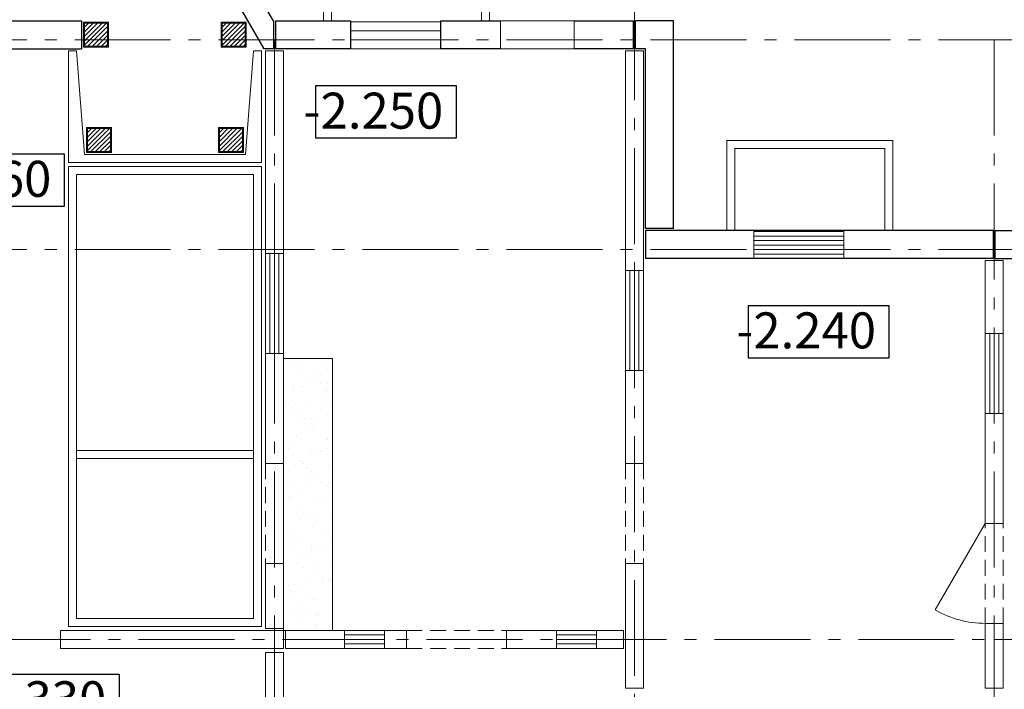
# Model space of a CAD drawing. Units: millimetres. Extents: x -50501 to -29100, y -96458 to -93616.
# Drawn here: x -49377 to -49311, y -94909 to -94865 of the extents above; entities that cross this region are included whole.
import ezdxf
from ezdxf.enums import TextEntityAlignment as Align

# ---------------------------------------------------------------- set-up
doc = ezdxf.new("R2010")
doc.units = ezdxf.units.MM
for name, pattern in [('ACAD_ISO08W100', [36, 24, -3, 6, -3]), ('gost6', [12, 8, -1.5, 1, -1.5]), ('невидимая2', [4.7625, 3.175, -1.5875])]:
    doc.linetypes.add(name, pattern=pattern)
for name, color, linetype, lineweight in [('14 оси', 252, 'gost6', 13), ('AP_Osi', 252, 'ACAD_ISO08W100', 0), ('AP_Vert-trans_krilca-pandusi', 252, 'Continuous', 13), ('Перегородки', 252, 'Continuous', 18), ('стены', 252, 'Continuous', 30), ('Тонкая линия', 252, 'Continuous', 5), ('штрих2', 252, 'Continuous', 13)]:
    doc.layers.add(name, color=color, linetype=linetype, lineweight=lineweight)
doc.layers.add('Текст', color=8, linetype='Continuous')
doc.styles.add('Voldemar', font='gost.shx')
pattern_1 = [(45, (-114420.2, -49868.807), (-22.45064, 22.45064), [])]
pattern_2 = [(45, (-115740.2, -49868.807), (-22.45064, 22.45064), [])]
pattern_3 = [(45, (-114394.445, -48813.807), (-22.45064, 22.45064), [])]
pattern_4 = [(45, (-115770.2, -48813.807), (-22.45064, 22.45064), [])]

# ---------------------------------------------------------------- blocks, each defined once
blk = doc.blocks.new('A$C2E8D4D76')
at = {"layer": 'Перегородки'}
h = blk.add_hatch(dxfattribs=at)
h.set_pattern_fill('LINE', color=256, scale=10, angle=225, style=0)
h.set_pattern_definition(pattern_4)
h.paths.add_polyline_path([(20208.4, 26646.5), (19978.4, 26646.5), (19978.4, 26416.5), (20208.4, 26416.5)])
h = blk.add_hatch(dxfattribs=at)
h.set_pattern_fill('LINE', color=256, scale=10, angle=225, style=0)
h.set_pattern_definition(pattern_4)
h.paths.add_polyline_path([(20208.4, 26646.5), (19978.4, 26646.5), (19978.4, 26416.5), (20208.4, 26416.5)])
h = blk.add_hatch(dxfattribs=at)
h.set_pattern_fill('LINE', color=256, scale=10, angle=225, style=0)
h.set_pattern_definition(pattern_3)
h.paths.add_polyline_path([(21584.2, 26646.5), (21354.2, 26646.5), (21354.2, 26416.5), (21584.2, 26416.5)])
h = blk.add_hatch(dxfattribs=at)
h.set_pattern_fill('LINE', color=256, scale=10, angle=225, style=0)
h.set_pattern_definition(pattern_3)
h.paths.add_polyline_path([(21584.2, 26646.5), (21354.2, 26646.5), (21354.2, 26416.5), (21584.2, 26416.5)])
h = blk.add_hatch(dxfattribs=at)
h.set_pattern_fill('LINE', color=256, scale=10, angle=225, style=0)
h.set_pattern_definition(pattern_2)
h.paths.add_polyline_path([(20238.4, 25591.5), (20008.4, 25591.5), (20008.4, 25361.5), (20238.4, 25361.5)])
h = blk.add_hatch(dxfattribs=at)
h.set_pattern_fill('LINE', color=256, scale=10, angle=225, style=0)
h.set_pattern_definition(pattern_2)
h.paths.add_polyline_path([(20238.4, 25591.5), (20008.4, 25591.5), (20008.4, 25361.5), (20238.4, 25361.5)])
h = blk.add_hatch(dxfattribs=at)
h.set_pattern_fill('LINE', color=256, scale=10, angle=225, style=0)
h.set_pattern_definition(pattern_1)
h.paths.add_polyline_path([(21558.4, 25361.5), (21558.4, 25591.5), (21328.4, 25591.5), (21328.4, 25361.5)])
h = blk.add_hatch(dxfattribs=at)
h.set_pattern_fill('LINE', color=256, scale=10, angle=225, style=0)
h.set_pattern_definition(pattern_1)
h.paths.add_polyline_path([(21558.4, 25361.5), (21558.4, 25591.5), (21328.4, 25591.5), (21328.4, 25361.5)])
at = {"layer": 'штрих2'}
h = blk.add_hatch(dxfattribs=at)
h.set_pattern_fill('AR-SAND', color=256, scale=5)
h.set_pattern_definition([(37.5, (-734898.06, 64484.12), (-8.000156, 244.70662), [0, -193.04, 0, -215.9, 0, -206.375]), (7.5, (-734898.06, 64484.12), (224.76164, 358.41255), [0, -104.14, 0, -173.99, 0, -66.675]), (327.5, (-735054.27, 64484.12), (395.496185, 0.71859), [0, -63.5, 0, -228.6, 0, -298.45]), (317.5, (-735054.27, 64484.12), (381.77823, 111.46466), [0, -31.75, 0, -149.86, 0, -171.45])])
h.paths.add_polyline_path([(22458.4, 23291.4), (21968.4, 23291.4), (21968.4, 20571.4), (22458.4, 20571.4)])
at = {"layer": '14 оси', "ltscale": 120}
for p, q in [((25478.4, 28275), (25478.4, 2600)), ((2600, 26481.4), (69878.4, 26481.4)), ((21878.4, 26481.4), (21878.4, 2600)), ((29078.4, 26481.4), (29078.4, 1400)), ((2600, 24381.4), (49478.4, 24381.4)), ((3238.6, 20481.4), (70278.4, 20481.4))]:
    blk.add_line(p, q, dxfattribs=at)
at = {"layer": 'AP_Osi', "ltscale": 40}
for p, q in [((29078.4, 24381.4), (29088.6, 24381.4)), ((29078.4, 20481.4), (29168.4, 20481.4))]:
    blk.add_line(p, q, dxfattribs=at)
at = {"layer": 'AP_Vert-trans_krilca-pandusi'}
for points in [[(24028.4, 26672.1), (24028.4, 27571.5), (22368.4, 27571.5), (22368.4, 26671.5)], [(23948.4, 26671.5), (23948.4, 27491.5), (22448.4, 27491.5), (22448.4, 26671.5)], [(28063.8, 24572.1), (28063.8, 25471.5), (26403.8, 25471.5), (26403.8, 24571.5)], [(27983.8, 24571.5), (27983.8, 25391.5), (26483.8, 25391.5), (26483.8, 24571.5)]]:
    blk.add_lwpolyline(points, dxfattribs=at)
at = {"layer": 'Перегородки'}
for p, q in [((19968.4, 26406.5), (19968.4, 26656.5)), ((19968.4, 26656.5), (20218.4, 26656.5)), ((19968.4, 26406.5), (19968.4, 26656.5)), ((19968.4, 26656.5), (20218.4, 26656.5)), ((19978.4, 26416.5), (19978.4, 26646.5)), ((19978.4, 26646.5), (20208.4, 26646.5)), ((19978.4, 26416.5), (19978.4, 26646.5)), ((19978.4, 26646.5), (20208.4, 26646.5)), ((20208.4, 26646.5), (20208.4, 26416.5)), ((20208.4, 26646.5), (20208.4, 26416.5)), ((20218.4, 26656.5), (20218.4, 26406.5)), ((20218.4, 26656.5), (20218.4, 26406.5)), ((21344.2, 26406.5), (21344.2, 26656.5)), ((21344.2, 26656.5), (21594.2, 26656.5)), ((21344.2, 26406.5), (21344.2, 26656.5)), ((21344.2, 26656.5), (21594.2, 26656.5)), ((21354.2, 26416.5), (21354.2, 26646.5)), ((21354.2, 26646.5), (21584.2, 26646.5)), ((21354.2, 26416.5), (21354.2, 26646.5)), ((21354.2, 26646.5), (21584.2, 26646.5)), ((21584.2, 26646.5), (21584.2, 26416.5)), ((21584.2, 26646.5), (21584.2, 26416.5)), ((21594.2, 26656.5), (21594.2, 26406.5)), ((21594.2, 26656.5), (21594.2, 26406.5)), ((22638.4, 26671.5), (22638.4, 26391.5)), ((23538.4, 26671.5), (23538.4, 26391.5)), ((24138.4, 26671.5), (24138.4, 26391.5)), ((24875.8, 26671.5), (24875.8, 26391.5)), ((22638.4, 26571.5), (22638.4, 26391.5)), ((23538.4, 26571.5), (23538.4, 26391.5)), ((20218.4, 26406.5), (19968.4, 26406.5)), ((20218.4, 26406.5), (19968.4, 26406.5)), ((20208.4, 26416.5), (19978.4, 26416.5)), ((20208.4, 26416.5), (19978.4, 26416.5)), ((21594.2, 26406.5), (21344.2, 26406.5)), ((21594.2, 26406.5), (21344.2, 26406.5)), ((21584.2, 26416.5), (21354.2, 26416.5)), ((21584.2, 26416.5), (21354.2, 26416.5)), ((19818.4, 26371.5), (19818.4, 25251.5)), ((19818.4, 26371.5), (19898.4, 26371.5)), ((19818.4, 26371.5), (19818.4, 25251.5)), ((19818.4, 26371.5), (19898.4, 26371.5)), ((19898.4, 26371.5), (19978.4, 25331.5)), ((19898.4, 26371.5), (19978.4, 25331.5)), ((21668.4, 26371.5), (21588.4, 25331.5)), ((21668.4, 26371.5), (21588.4, 25331.5)), ((21668.4, 26371.5), (21748.4, 26371.5)), ((21668.4, 26371.5), (21748.4, 26371.5)), ((21748.4, 26371.5), (21748.4, 25251.5)), ((21748.4, 26371.5), (21748.4, 25251.5)), ((21788.4, 26371.5), (21968.4, 26371.5)), ((21788.4, 26371.5), (21968.4, 26371.5)), ((21788.4, 26371.4), (21788.4, 24341.4)), ((21788.4, 26371.4), (21788.4, 24341.4)), ((21968.4, 26371.4), (21968.4, 24341.4)), ((21968.4, 26371.4), (21968.4, 24341.4)), ((25568.4, 26371.5), (25388.4, 26371.5)), ((25568.4, 26371.5), (25388.4, 26371.5)), ((25388.4, 26371.4), (25388.4, 24171.5)), ((25388.4, 26371.4), (25388.4, 24171.5)), ((25568.4, 26371.4), (25568.4, 24171.5)), ((25568.4, 26371.4), (25568.4, 24171.5)), ((19998.4, 25351.5), (19998.4, 25601.5)), ((19998.4, 25601.5), (20248.4, 25601.5)), ((19998.4, 25351.5), (19998.4, 25601.5)), ((19998.4, 25601.5), (20248.4, 25601.5)), ((20008.4, 25361.5), (20008.4, 25591.5)), ((20008.4, 25591.5), (20238.4, 25591.5)), ((20008.4, 25361.5), (20008.4, 25591.5)), ((20008.4, 25591.5), (20238.4, 25591.5)), ((20238.4, 25591.5), (20238.4, 25361.5)), ((20238.4, 25591.5), (20238.4, 25361.5)), ((20248.4, 25601.5), (20248.4, 25351.5)), ((20248.4, 25601.5), (20248.4, 25351.5)), ((21318.4, 25601.5), (21318.4, 25351.5)), ((21568.4, 25601.5), (21318.4, 25601.5)), ((21318.4, 25601.5), (21318.4, 25351.5)), ((21568.4, 25601.5), (21318.4, 25601.5)), ((21328.4, 25591.5), (21328.4, 25361.5)), ((21558.4, 25591.5), (21328.4, 25591.5)), ((21328.4, 25591.5), (21328.4, 25361.5)), ((21558.4, 25591.5), (21328.4, 25591.5)), ((21558.4, 25361.5), (21558.4, 25591.5)), ((21558.4, 25361.5), (21558.4, 25591.5)), ((21568.4, 25351.5), (21568.4, 25601.5)), ((21568.4, 25351.5), (21568.4, 25601.5)), ((19978.4, 25331.5), (21588.4, 25331.5)), ((19978.4, 25331.5), (21588.4, 25331.5)), ((20248.4, 25351.5), (19998.4, 25351.5)), ((20248.4, 25351.5), (19998.4, 25351.5)), ((20238.4, 25361.5), (20008.4, 25361.5)), ((20238.4, 25361.5), (20008.4, 25361.5)), ((21318.4, 25351.5), (21568.4, 25351.5)), ((21318.4, 25351.5), (21568.4, 25351.5)), ((21328.4, 25361.5), (21558.4, 25361.5)), ((21328.4, 25361.5), (21558.4, 25361.5)), ((19818.4, 25251.5), (21748.4, 25251.5)), ((19818.4, 25251.5), (21748.4, 25251.5)), ((19818.4, 25211.5), (19818.4, 20611.5)), ((19818.4, 25211.5), (21748.4, 25211.5)), ((19818.4, 25211.5), (19818.4, 20611.5)), ((19818.4, 25211.5), (21748.4, 25211.5)), ((19898.4, 25131.5), (19898.4, 20691.5)), ((19898.4, 25131.5), (21668.4, 25131.5)), ((19898.4, 25131.5), (19898.4, 20691.5)), ((19898.4, 25131.5), (21668.4, 25131.5)), ((21668.4, 25131.5), (21668.4, 20691.5)), ((21668.4, 25131.5), (21668.4, 20691.5)), ((21748.4, 25211.5), (21748.4, 20611.5)), ((21748.4, 25211.5), (21748.4, 20611.5)), ((26673.8, 24571.5), (26673.8, 24291.5)), ((27573.8, 24571.5), (27573.8, 24291.5)), ((26673.8, 24471.5), (26673.8, 24291.5)), ((27573.8, 24471.5), (27573.8, 24291.5)), ((21788.4, 24341.4), (21968.4, 24341.4)), ((21788.4, 24341.4), (21968.4, 24341.4)), ((28988.4, 24271.4), (28988.4, 23541.4)), ((28988.4, 24271.4), (28988.4, 23541.4)), ((28988.4, 24271.4), (28988.4, 21641.4)), ((28988.4, 24271.4), (29168.4, 24271.4)), ((29168.4, 23541.4), (29168.4, 24271.4)), ((29168.4, 23541.4), (29168.4, 24271.4)), ((29168.4, 21641.4), (29168.4, 24271.4)), ((25388.4, 24171.5), (25568.4, 24171.5)), ((25388.4, 24171.5), (25568.4, 24171.5)), ((28988.4, 23541.4), (29168.4, 23541.4)), ((28988.4, 23541.4), (29168.4, 23541.4)), ((28988.4, 23541.4), (29168.4, 23541.4)), ((28988.4, 23541.4), (29168.4, 23541.4)), ((28988.4, 23541.4), (29168.4, 23541.4)), ((21788.4, 23341.4), (21968.4, 23341.4)), ((21788.4, 23341.4), (21788.4, 22241.4)), ((21788.4, 23341.4), (21968.4, 23341.4)), ((21788.4, 23341.4), (21788.4, 22241.4)), ((21968.4, 23341.4), (21968.4, 22241.4)), ((21968.4, 23341.4), (21968.4, 22241.4)), ((25388.4, 23341.4), (25388.4, 22241.4)), ((25568.4, 23341.4), (25568.4, 22241.4)), ((21968.4, 23291.4), (22458.4, 23291.4)), ((21968.4, 23291.4), (21968.4, 20571.4)), ((22458.4, 23291.4), (22458.4, 20571.4)), ((25388.4, 23171.5), (25568.4, 23171.5)), ((25388.4, 23171.5), (25388.4, 22241.4)), ((25388.4, 23171.5), (25568.4, 23171.5)), ((25568.4, 23171.5), (25568.4, 22241.4)), ((28988.4, 22741.4), (28988.4, 21641.4)), ((28988.4, 22741.4), (29168.4, 22741.4)), ((28988.4, 22741.4), (28988.4, 21641.4)), ((28988.4, 22741.4), (29168.4, 22741.4)), ((28988.4, 22741.4), (28988.4, 21641.4)), ((28988.4, 22741.4), (29168.4, 22741.4)), ((28988.4, 22741.4), (28988.4, 21641.4)), ((28988.4, 22741.4), (29168.4, 22741.4)), ((28988.4, 22741.4), (29168.4, 22741.4)), ((29168.4, 21641.4), (29168.4, 22741.4)), ((29168.4, 21641.4), (29168.4, 22741.4)), ((29168.4, 21641.4), (29168.4, 22741.4)), ((29168.4, 21641.4), (29168.4, 22741.4)), ((19898.4, 22371.5), (21668.4, 22371.5)), ((19898.4, 22371.5), (21668.4, 22371.5)), ((19898.4, 22291.5), (21668.4, 22291.5)), ((19898.4, 22291.5), (21668.4, 22291.5)), ((21788.4, 22241.4), (21968.4, 22241.4)), ((21788.4, 22241.4), (21968.4, 22241.4)), ((25388.4, 22241.4), (25568.4, 22241.4)), ((25388.4, 22241.4), (25568.4, 22241.4)), ((28988.4, 21641.4), (29168.4, 21641.4)), ((28988.4, 21641.4), (29168.4, 21641.4)), ((28988.4, 21641.4), (29168.4, 21641.4)), ((28988.4, 21641.4), (29168.4, 21641.4)), ((28988.4, 21641.4), (29168.4, 21641.4)), ((21788.4, 21241.4), (21968.4, 21241.4)), ((21788.4, 21241.4), (21788.4, 20591.4)), ((21788.4, 21241.4), (21968.4, 21241.4)), ((21788.4, 21241.4), (21788.4, 20591.4)), ((21968.4, 21241.4), (21968.4, 20591.4)), ((21968.4, 21241.4), (21968.4, 20591.4)), ((25388.4, 21241.4), (25388.4, 20591.4)), ((25388.4, 21241.4), (25568.4, 21241.4)), ((25388.4, 21241.4), (25388.4, 19991.4)), ((25388.4, 21241.4), (25568.4, 21241.4)), ((25568.4, 21241.4), (25568.4, 20591.4)), ((25568.4, 21241.4), (25568.4, 19991.4)), ((19898.4, 20691.5), (21668.4, 20691.5)), ((19898.4, 20691.5), (21668.4, 20691.5)), ((19818.4, 20611.5), (21748.4, 20611.5)), ((19818.4, 20611.5), (21748.4, 20611.5)), ((21788.4, 20591.4), (21968.4, 20591.4)), ((21788.4, 20591.4), (21968.4, 20591.4)), ((28988.4, 20641.4), (28988.4, 19991.4)), ((28988.4, 20641.4), (29168.4, 20641.4)), ((28988.4, 20641.4), (29168.4, 20641.4)), ((28988.4, 20641.4), (28988.4, 19991.4)), ((28988.4, 20641.4), (29168.4, 20641.4)), ((28988.4, 20641.4), (29168.4, 20641.4)), ((28988.4, 20641.4), (28988.4, 19991.4)), ((28988.4, 20641.4), (29168.4, 20641.4)), ((28988.4, 20641.4), (29168.4, 20641.4)), ((28988.4, 20641.4), (28988.4, 19991.4)), ((28988.4, 20641.4), (29168.4, 20641.4)), ((28988.4, 20641.4), (29168.4, 20641.4)), ((28988.4, 20641.4), (28988.4, 19991.4)), ((28988.4, 20641.4), (29168.4, 20641.4)), ((28988.4, 20641.4), (29168.4, 20641.4)), ((29168.4, 19991.4), (29168.4, 20641.4)), ((29168.4, 19991.4), (29168.4, 20641.4)), ((29168.4, 19991.4), (29168.4, 20641.4)), ((29168.4, 19991.4), (29168.4, 20641.4)), ((29168.4, 19991.4), (29168.4, 20641.4)), ((19738.4, 20571.4), (21968.4, 20571.4)), ((19738.4, 20571.4), (19738.4, 20391.4)), ((19738.4, 20571.4), (21968.4, 20571.4)), ((19738.4, 20571.4), (19738.4, 20391.4)), ((21968.4, 20571.4), (21968.4, 20391.4)), ((21968.4, 20571.4), (22578.4, 20571.4)), ((21968.4, 20571.4), (21968.4, 20391.4)), ((21988.4, 20571.4), (22578.4, 20571.4)), ((21988.4, 20571.4), (21988.4, 20391.4)), ((21988.4, 20571.4), (21988.4, 20391.4)), ((22578.4, 20571.4), (22578.4, 20391.4)), ((22578.4, 20571.4), (22578.4, 20391.4)), ((22978.4, 20571.4), (23198.4, 20571.4)), ((22978.4, 20571.4), (22978.4, 20391.4)), ((22978.4, 20571.4), (23198.4, 20571.4)), ((22978.4, 20571.4), (22978.4, 20391.4)), ((23198.4, 20571.4), (23198.4, 20391.4)), ((23198.4, 20571.4), (23198.4, 20391.4)), ((24198.4, 20571.4), (24498.4, 20571.4)), ((24198.4, 20571.4), (24198.4, 20391.4)), ((24198.4, 20571.4), (24698.4, 20571.4)), ((24198.4, 20571.4), (24198.4, 20391.4)), ((24698.4, 20571.4), (24698.4, 20391.4)), ((24698.4, 20571.4), (24698.4, 20391.4)), ((25098.4, 20571.4), (25368.4, 20571.4)), ((25098.4, 20571.4), (25098.4, 20391.4)), ((25098.4, 20571.4), (25098.4, 20391.4)), ((25368.4, 20571.4), (25368.4, 20391.4)), ((25568.4, 20571.4), (25568.4, 20391.4)), ((25568.4, 20571.4), (25568.4, 20391.4)), ((19738.4, 20391.4), (21968.4, 20391.4)), ((19738.4, 20391.4), (21968.4, 20391.4)), ((21988.4, 20391.4), (22578.4, 20391.4)), ((21988.4, 20391.4), (22578.4, 20391.4)), ((22978.4, 20391.4), (23198.4, 20391.4)), ((22978.4, 20391.4), (23198.4, 20391.4)), ((24198.4, 20391.4), (24498.4, 20391.4)), ((24198.4, 20391.4), (24698.4, 20391.4)), ((25098.4, 20391.4), (25368.4, 20391.4)), ((21788.4, 18791.4), (21788.4, 20351.4)), ((21788.4, 20351.4), (21968.4, 20351.4)), ((21968.4, 18791.4), (21968.4, 20351.4)), ((25568.4, 19991.4), (25388.4, 19991.4)), ((28988.4, 19991.4), (29168.4, 19991.4)), ((28988.5, 19991.4), (29168.5, 19991.4)), ((28988.5, 19991.4), (29168.5, 19991.4)), ((28988.5, 19991.4), (29168.5, 19991.4)), ((28988.5, 19991.4), (29168.5, 19991.4)), ((28988.5, 19991.4), (29168.5, 19991.4)), ((28988.5, 19991.4), (29168.5, 19991.4)), ((28988.5, 19991.4), (29168.5, 19991.4)), ((28988.5, 19991.4), (29168.5, 19991.4))]:
    blk.add_line(p, q, dxfattribs=at)
blk.add_lwpolyline([(28988.4, 21641.4), (28488.4, 20775.3)], dxfattribs=at)
blk.add_arc((28988.4, 21641.4), 1000, 240, 270, dxfattribs=at)
at = {"layer": 'стены'}
for p, q in [((21868.4, 26671.5), (20918.4, 28311.5)), ((21868.4, 26671.5), (20918.4, 28311.5)), ((21776.4, 26391.5), (20791.6, 28091.5)), ((21776.4, 26391.5), (20791.6, 28091.5)), ((15188.4, 26671.5), (19948.4, 26671.5)), ((15188.4, 26671.5), (19948.4, 26671.5)), ((19948.4, 26671.5), (19948.4, 26391.5)), ((19948.4, 26671.5), (19948.4, 26391.5)), ((21868.4, 26671.5), (21868.4, 26391.5)), ((21868.4, 26671.5), (21868.4, 26391.5)), ((21888.4, 26671.5), (22638.4, 26671.5)), ((21888.4, 26671.5), (21888.4, 26391.5)), ((21888.4, 26671.5), (22638.4, 26671.5)), ((21888.4, 26671.5), (21888.4, 26391.5)), ((23538.4, 26671.5), (24138.4, 26671.5)), ((23538.4, 26671.5), (24138.4, 26671.5)), ((24875.8, 26671.5), (25468.4, 26671.5)), ((24875.8, 26671.5), (25468.4, 26671.5)), ((25468.4, 26391.5), (25468.4, 26671.5)), ((25468.4, 26391.5), (25468.4, 26671.5)), ((25488.4, 26391.5), (25488.4, 26671.5)), ((25868.4, 26671.5), (25488.4, 26671.5)), ((25488.4, 26391.5), (25488.4, 26671.5)), ((25868.4, 26671.5), (25488.4, 26671.5)), ((25868.4, 24591.5), (25868.4, 26671.5)), ((25868.4, 24591.5), (25868.4, 26671.5)), ((15188.4, 26391.5), (19948.4, 26391.5)), ((15188.4, 26391.5), (19948.4, 26391.5)), ((21868.4, 26391.5), (21776.4, 26391.5)), ((21868.4, 26391.5), (21776.4, 26391.5)), ((22638.4, 26391.5), (21888.4, 26391.5)), ((22638.4, 26391.5), (21888.4, 26391.5)), ((24138.4, 26391.5), (23538.4, 26391.5)), ((24138.4, 26391.5), (23538.4, 26391.5)), ((25468.4, 26391.5), (24875.8, 26391.5)), ((25468.4, 26391.5), (24875.8, 26391.5)), ((25588.4, 26391.5), (25488.4, 26391.5)), ((25588.4, 26391.5), (25488.4, 26391.5)), ((25588.4, 24591.5), (25588.4, 26391.5)), ((25588.4, 24591.5), (25588.4, 26391.5)), ((25868.4, 24591.5), (25588.4, 24591.5)), ((25868.4, 24591.5), (25588.4, 24591.5)), ((25588.4, 24571.4), (25588.4, 24291.4)), ((29068.4, 24571.4), (25588.4, 24571.4)), ((29068.4, 24571.4), (29068.4, 24291.4)), ((29088.6, 24291.4), (29088.6, 24571.4)), ((29088.6, 24571.4), (32568.4, 24571.4)), ((29068.4, 24291.4), (25588.4, 24291.4)), ((29088.6, 24291.4), (32568.4, 24291.4))]:
    blk.add_line(p, q, dxfattribs=at)
at = {"layer": 'Текст', "linetype": 'Continuous'}
for points in [[(22292.1, 26021.9), (23695.5, 26021.9), (23695.5, 25495), (22292.1, 25495)], [(18372.2, 25340.1), (19775.6, 25340.1), (19775.6, 24813.2), (18372.2, 24813.2)], [(26620.9, 23823.3), (28024.3, 23823.3), (28024.3, 23296.4), (26620.9, 23296.4)], [(18921.4, 20133), (20324.7, 20133), (20324.7, 19606.1), (18921.4, 19606.1)]]:
    blk.add_lwpolyline(points, close=True, dxfattribs=at)
at = {"layer": 'Тонкая линия'}
for p, q in [((23538.4, 26661.5), (22638.4, 26661.5)), ((23538.4, 26661.5), (22638.4, 26661.5)), ((23538.4, 26571.5), (22638.4, 26571.5)), ((23538.4, 26571.5), (22638.4, 26571.5)), ((23538.4, 26481.5), (22638.4, 26481.5)), ((23538.4, 26481.5), (22638.4, 26481.5)), ((24659.9, 26481.5), (24259.9, 26481.5)), ((23538.4, 26391.5), (22638.4, 26391.5)), ((23538.4, 26391.5), (22638.4, 26391.5)), ((27573.8, 24561.5), (26673.8, 24561.5)), ((27573.8, 24561.5), (26673.8, 24561.5)), ((27573.8, 24516.5), (26673.8, 24516.5)), ((27573.8, 24471.5), (26673.8, 24471.5)), ((27573.8, 24471.5), (26673.8, 24471.5)), ((27573.8, 24426.5), (26673.8, 24426.5)), ((27573.8, 24426.5), (26673.8, 24426.5)), ((21788.4, 24341.4), (21788.4, 23341.4)), ((21788.4, 24341.4), (21788.4, 23341.4)), ((21833.4, 24341.4), (21833.4, 23341.4)), ((21833.4, 24341.4), (21833.4, 23341.4)), ((21878.4, 24341.4), (21878.4, 23341.4)), ((21878.4, 24341.4), (21878.4, 23341.4)), ((21923.4, 24341.4), (21923.4, 23341.4)), ((21923.4, 24341.4), (21923.4, 23341.4)), ((21968.4, 24341.4), (21968.4, 23341.4)), ((21968.4, 24341.4), (21968.4, 23341.4)), ((27573.8, 24381.5), (26673.8, 24381.5)), ((27573.8, 24381.5), (26673.8, 24381.5)), ((27573.8, 24336.5), (26673.8, 24336.5)), ((27573.8, 24336.5), (26673.8, 24336.5)), ((27573.8, 24291.5), (26673.8, 24291.5)), ((27573.8, 24291.5), (26673.8, 24291.5)), ((25388.4, 24171.5), (25388.4, 23171.5)), ((25388.4, 24171.5), (25388.4, 23171.5)), ((25433.4, 24171.5), (25433.4, 23171.5)), ((25433.4, 24171.5), (25433.4, 23171.5)), ((25478.4, 24171.5), (25478.4, 23171.5)), ((25478.4, 24171.5), (25478.4, 23171.5)), ((25523.4, 24171.5), (25523.4, 23171.5)), ((25523.4, 24171.5), (25523.4, 23171.5)), ((25568.4, 24171.5), (25568.4, 23171.5)), ((25568.4, 24171.5), (25568.4, 23171.5)), ((28988.4, 22741.4), (28988.4, 23541.4)), ((28988.4, 22741.4), (28988.4, 23541.4)), ((28988.4, 22741.4), (28988.4, 23541.4)), ((28988.4, 22741.4), (28988.4, 23541.4)), ((28988.4, 22741.4), (28988.4, 23541.4)), ((29033.4, 22741.4), (29033.4, 23541.4)), ((29033.4, 22741.4), (29033.4, 23541.4)), ((29033.4, 22741.4), (29033.4, 23541.4)), ((29033.4, 22741.4), (29033.4, 23541.4)), ((29078.4, 22741.4), (29078.4, 23541.4)), ((29078.4, 22741.4), (29078.4, 23541.4)), ((29078.4, 22741.4), (29078.4, 23541.4)), ((29078.4, 22741.4), (29078.4, 23541.4)), ((29123.4, 22741.4), (29123.4, 23541.4)), ((29123.4, 22741.4), (29123.4, 23541.4)), ((29123.4, 22741.4), (29123.4, 23541.4)), ((29123.4, 22741.4), (29123.4, 23541.4)), ((29168.4, 22741.4), (29168.4, 23541.4)), ((29168.4, 22741.4), (29168.4, 23541.4)), ((29168.4, 22741.4), (29168.4, 23541.4)), ((29168.4, 22741.4), (29168.4, 23541.4)), ((29168.4, 22741.4), (29168.4, 23541.4)), ((22978.4, 20571.4), (22578.4, 20571.4)), ((22978.4, 20571.4), (22578.4, 20571.4)), ((22978.4, 20526.4), (22578.4, 20526.4)), ((22978.4, 20526.4), (22578.4, 20526.4)), ((25098.4, 20571.4), (24698.4, 20571.4)), ((25098.4, 20571.4), (24698.4, 20571.4)), ((25098.4, 20526.4), (24698.4, 20526.4)), ((25098.4, 20526.4), (24698.4, 20526.4)), ((22978.4, 20481.4), (22578.4, 20481.4)), ((22978.4, 20481.4), (22578.4, 20481.4)), ((22978.4, 20436.4), (22578.4, 20436.4)), ((22978.4, 20436.4), (22578.4, 20436.4)), ((22978.4, 20391.4), (22578.4, 20391.4)), ((22978.4, 20391.4), (22578.4, 20391.4)), ((25098.4, 20481.4), (24698.4, 20481.4)), ((25098.4, 20481.4), (24698.4, 20481.4)), ((25098.4, 20436.4), (24698.4, 20436.4)), ((25098.4, 20436.4), (24698.4, 20436.4)), ((25098.4, 20391.4), (24698.4, 20391.4)), ((25098.4, 20391.4), (24698.4, 20391.4))]:
    blk.add_line(p, q, dxfattribs=at)
at = {"layer": 'Тонкая линия', "linetype": 'невидимая2', "ltscale": 50}
for p, q in [((21788.4, 22241.4), (21788.4, 21241.4)), ((21788.4, 22241.4), (21788.4, 21241.4)), ((21968.4, 22241.4), (21968.4, 21241.4)), ((21968.4, 22241.4), (21968.4, 21241.4)), ((25388.4, 22241.4), (25388.4, 21241.4)), ((25388.4, 22241.4), (25388.4, 21241.4)), ((25568.4, 22241.4), (25568.4, 21241.4)), ((25568.4, 22241.4), (25568.4, 21241.4)), ((28988.4, 20641.4), (28988.4, 21641.4)), ((28988.4, 20641.4), (28988.4, 21641.4)), ((28988.4, 20641.4), (28988.4, 21641.4)), ((28988.4, 20641.4), (28988.4, 21641.4)), ((28988.4, 20641.4), (28988.4, 21641.4)), ((29168.4, 20641.4), (29168.4, 21641.4)), ((29168.4, 20641.4), (29168.4, 21641.4)), ((29168.4, 20641.4), (29168.4, 21641.4)), ((29168.4, 20641.4), (29168.4, 21641.4)), ((29168.4, 20641.4), (29168.4, 21641.4)), ((23198.4, 20571.4), (24198.4, 20571.4)), ((23198.4, 20391.4), (24198.4, 20391.4))]:
    blk.add_line(p, q, dxfattribs=at)
at = {"layer": 'Тонкая линия'}
blk.add_lwpolyline([(24138.4, 26671.5), (24875.8, 26671.5), (24875.8, 26391.5), (24138.4, 26391.5)], close=True, dxfattribs=at)
at = {"layer": 'штрих2', "lineweight": 30}
for p, q in [((22638.4, 26671.5), (22638.4, 26391.5)), ((23538.4, 26671.5), (23538.4, 26391.5))]:
    blk.add_line(p, q, dxfattribs=at)
at = {"layer": 'штрих2'}
for p, q in [((26673.8, 24571.5), (26673.8, 24291.5)), ((27573.8, 24571.5), (27573.8, 24291.5))]:
    blk.add_line(p, q, dxfattribs=at)
at = {"layer": 'Текст', "linetype": 'Continuous', "style": 'Voldemar'}
for s, p in [('-2.250', (23566.6, 25771.2)), ('-2.260', (19646.6, 25089.4)), ('-2.240', (27895.4, 23572.6)), ('-2.330', (20195.8, 19882.4))]:
    blk.add_text(s, height=360, dxfattribs=at).set_placement(p, align=Align.MIDDLE_RIGHT)

msp = doc.modelspace()

# ---------------------------------------------------------------- block references
at = {"xscale": 0.006666666666666667, "yscale": 0.006666666666666667, "zscale": 0.006666666666666667}
msp.add_blockref('A$C2E8D4D76', (-49505.635, -95042.543), dxfattribs=at)

doc.saveas('drawing.dxf')
